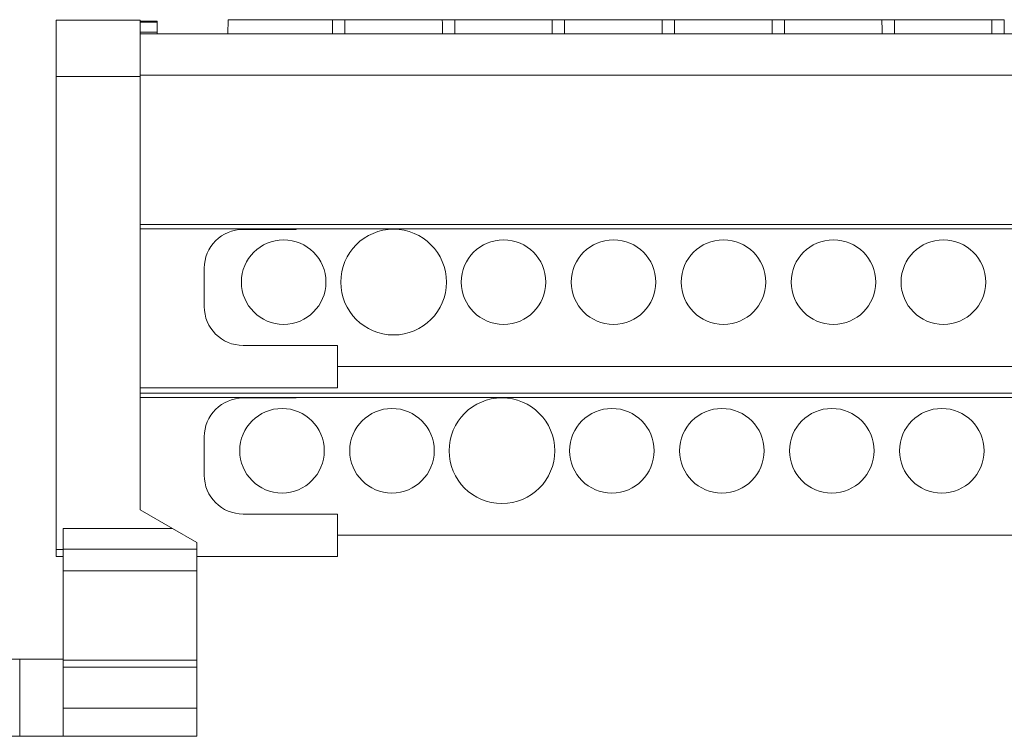
# Model space of a CAD drawing. Units: millimetres. Extents: x 2027 to 2437, y 1130 to 1265.
# Drawn here: x 2106 to 2176, y 1205 to 1255 of the extents above; entities that cross this region are included whole.
import ezdxf

# ---------------------------------------------------------------- set-up
doc = ezdxf.new("R2010")
doc.units = ezdxf.units.MM

# ---------------------------------------------------------------- blocks, each defined once
blk = doc.blocks.new('1')
at = {"color": 7, "linetype": 'Continuous', "lineweight": 15}
for p, q in [((2109.022, 1255.389), (2114.987, 1255.389)), ((2109.022, 1255.389), (2109.022, 1251.401)), ((2114.987, 1251.401), (2114.987, 1255.389)), ((2116.187, 1255.335), (2114.987, 1255.335)), ((2114.987, 1255.253), (2116.187, 1255.253)), ((2116.187, 1255.253), (2116.187, 1255.335)), ((2116.187, 1255.253), (2116.187, 1254.553)), ((2121.227, 1255.434), (2121.201, 1254.435)), ((2128.613, 1255.434), (2125.154, 1255.434)), ((2132.951, 1255.434), (2129.493, 1255.434)), ((2136.41, 1255.434), (2132.951, 1255.434)), ((2140.749, 1255.434), (2137.29, 1255.434)), ((2144.207, 1255.434), (2140.749, 1255.434)), ((2148.546, 1255.434), (2145.087, 1255.434)), ((2152.004, 1255.434), (2148.546, 1255.434)), ((2159.801, 1255.434), (2152.884, 1255.434)), ((2164.14, 1255.434), (2160.681, 1255.434)), ((2167.598, 1255.434), (2164.14, 1255.434)), ((2171.937, 1255.434), (2168.478, 1255.434)), ((2175.395, 1255.434), (2171.937, 1255.434)), ((2116.187, 1254.553), (2114.987, 1254.553)), ((2245.057, 1254.435), (2114.987, 1254.435)), ((2116.187, 1254.435), (2116.187, 1254.553)), ((2109.022, 1217.84), (2109.022, 1251.401)), ((2109.022, 1251.401), (2114.987, 1251.401)), ((2114.987, 1251.488), (2245.057, 1251.488)), ((2114.987, 1220.651), (2114.987, 1251.401)), ((2245.057, 1240.895), (2114.987, 1240.895)), ((2114.987, 1240.59), (2245.057, 1240.59)), ((2122.285, 1240.561), (2126.042, 1240.561)), ((2126.042, 1240.59), (2126.042, 1240.561)), ((2119.521, 1235.089), (2119.521, 1237.797)), ((2128.963, 1232.325), (2122.285, 1232.325)), ((2128.963, 1229.306), (2128.963, 1232.325)), ((2128.963, 1230.818), (2231.081, 1230.818)), ((2128.963, 1229.306), (2114.987, 1229.306)), ((2244.949, 1228.931), (2114.987, 1228.931)), ((2114.987, 1228.626), (2244.949, 1228.626)), ((2122.285, 1228.597), (2126.042, 1228.597)), ((2126.042, 1228.626), (2126.042, 1228.597)), ((2119.521, 1223.125), (2119.521, 1225.833)), ((2114.987, 1220.651), (2117.27, 1219.333)), ((2128.963, 1220.361), (2122.285, 1220.361)), ((2128.963, 1217.341), (2128.963, 1220.361)), ((2117.27, 1219.333), (2109.52, 1219.333)), ((2109.52, 1219.333), (2109.52, 1217.872)), ((2118.992, 1218.338), (2117.27, 1219.333)), ((2128.963, 1218.853), (2231.081, 1218.853)), ((2118.992, 1218.338), (2118.992, 1217.872)), ((2109.52, 1217.84), (2109.022, 1217.84)), ((2109.022, 1217.341), (2109.022, 1217.84)), ((2109.52, 1217.872), (2118.992, 1217.872)), ((2109.52, 1217.872), (2109.52, 1216.344)), ((2118.992, 1217.872), (2118.992, 1216.344)), ((2109.022, 1217.341), (2109.52, 1217.341)), ((2118.992, 1217.341), (2128.963, 1217.341)), ((2109.52, 1216.344), (2118.992, 1216.344)), ((2109.52, 1210.007), (2109.52, 1216.344)), ((2118.992, 1216.344), (2118.992, 1210.007)), ((2106.429, 1210.077), (2101.444, 1210.077)), ((2106.429, 1210.077), (2106.429, 1204.594)), ((2109.52, 1210.077), (2106.429, 1210.077)), ((2109.52, 1210.007), (2109.52, 1209.509)), ((2118.992, 1210.007), (2109.52, 1210.007)), ((2118.992, 1209.509), (2118.992, 1210.007)), ((2109.52, 1206.588), (2109.52, 1209.509)), ((2109.52, 1209.509), (2118.992, 1209.509)), ((2118.992, 1209.509), (2118.992, 1206.588)), ((2118.992, 1206.588), (2109.52, 1206.588)), ((2109.52, 1206.588), (2109.52, 1204.596)), ((2118.992, 1206.588), (2118.992, 1204.596)), ((2101.444, 1204.594), (2106.429, 1204.594)), ((2106.429, 1204.594), (2109.52, 1204.594)), ((2109.52, 1204.596), (2118.992, 1204.596)), ((2109.52, 1204.596), (2109.52, 1204.594)), ((2118.992, 1204.594), (2109.52, 1204.594)), ((2118.992, 1204.596), (2118.992, 1204.594))]:
    blk.add_line(p, q, dxfattribs=at)
for centre, radius, start, end in [((2122.285, 1237.797), 2.764, 90, 180), ((2132.954, 1236.818), 3.75, 90, 270), ((2132.954, 1236.818), 3.75, 270, 90), ((2125.154, 1236.818), 3, 90, 270), ((2125.154, 1236.818), 3, 270, 90), ((2140.754, 1236.818), 3, 90, 270), ((2140.754, 1236.818), 3, 270, 90), ((2148.554, 1236.818), 3, 90, 270), ((2148.554, 1236.818), 3, 270, 90), ((2156.354, 1236.818), 3, 90, 270), ((2156.354, 1236.818), 3, 270, 90), ((2164.154, 1236.818), 3, 90, 270), ((2164.154, 1236.818), 3, 270, 90), ((2171.954, 1236.818), 3, 90, 270), ((2171.954, 1236.818), 3, 270, 90), ((2122.285, 1235.089), 2.764, 180, 270), ((2122.285, 1225.833), 2.764, 90, 180), ((2140.639, 1224.853), 3.75, 90, 270), ((2140.639, 1224.853), 3.75, 270, 90), ((2125.039, 1224.853), 3, 90, 270), ((2125.039, 1224.853), 3, 270, 90), ((2132.839, 1224.853), 3, 90, 270), ((2132.839, 1224.853), 3, 270, 90), ((2148.439, 1224.853), 3, 90, 270), ((2148.439, 1224.853), 3, 270, 90), ((2156.239, 1224.853), 3, 90, 270), ((2156.239, 1224.853), 3, 270, 90), ((2164.039, 1224.853), 3, 90, 270), ((2164.039, 1224.853), 3, 270, 90), ((2171.839, 1224.853), 3, 90, 270), ((2171.839, 1224.853), 3, 270, 90), ((2122.285, 1223.125), 2.764, 180, 270)]:
    blk.add_arc(centre, radius, start, end, dxfattribs=at)
for points, knots in [([(2125.154, 1255.434), (2124.64, 1255.434), (2124.127, 1255.434), (2123.177, 1255.434), (2122.741, 1255.434), (2122.014, 1255.434), (2121.723, 1255.434), (2121.33, 1255.434), (2121.227, 1255.434), (2121.227, 1255.434)], [0, 0, 0, 0, 0.25, 0.25, 0.5, 0.5, 0.75, 0.75, 1, 1, 1, 1]), ([(2129.493, 1255.434), (2129.481, 1255.434), (2129.458, 1255.434), (2129.415, 1255.434), (2129.366, 1255.434), (2129.292, 1255.434), (2129.188, 1255.434), (2129.054, 1255.434), (2128.919, 1255.434), (2128.795, 1255.434), (2128.686, 1255.434), (2128.637, 1255.434), (2128.613, 1255.434)], [0, 0, 0, 0, 0.063396, 0.125478, 0.18736, 0.250166, 0.374428, 0.500139, 0.624139, 0.749626, 0.873697, 1, 1, 1, 1]), ([(2137.29, 1255.434), (2137.278, 1255.434), (2137.255, 1255.434), (2137.212, 1255.434), (2137.162, 1255.434), (2137.089, 1255.434), (2136.985, 1255.434), (2136.85, 1255.434), (2136.715, 1255.434), (2136.592, 1255.434), (2136.483, 1255.434), (2136.434, 1255.434), (2136.41, 1255.434)], [0, 0, 0, 0, 0.063578, 0.125832, 0.187886, 0.250873, 0.374893, 0.500358, 0.6246, 0.75033, 0.874051, 1, 1, 1, 1]), ([(2145.087, 1255.434), (2145.075, 1255.434), (2145.052, 1255.434), (2145.009, 1255.434), (2144.959, 1255.434), (2144.886, 1255.434), (2144.782, 1255.434), (2144.647, 1255.434), (2144.512, 1255.434), (2144.389, 1255.434), (2144.28, 1255.434), (2144.232, 1255.434), (2144.207, 1255.434)], [0, 0, 0, 0, 0.063578, 0.125832, 0.187886, 0.250873, 0.374893, 0.500358, 0.6246, 0.75033, 0.874051, 1, 1, 1, 1]), ([(2152.884, 1255.434), (2152.872, 1255.434), (2152.849, 1255.434), (2152.806, 1255.434), (2152.756, 1255.434), (2152.683, 1255.434), (2152.579, 1255.434), (2152.444, 1255.434), (2152.309, 1255.434), (2152.186, 1255.434), (2152.077, 1255.434), (2152.029, 1255.434), (2152.004, 1255.434)], [0, 0, 0, 0, 0.063578, 0.125832, 0.187886, 0.250873, 0.374893, 0.500358, 0.6246, 0.75033, 0.874051, 1, 1, 1, 1]), ([(2160.681, 1255.434), (2160.67, 1255.434), (2160.647, 1255.434), (2160.603, 1255.434), (2160.553, 1255.434), (2160.48, 1255.434), (2160.376, 1255.434), (2160.242, 1255.434), (2160.106, 1255.434), (2159.983, 1255.434), (2159.874, 1255.434), (2159.826, 1255.434), (2159.801, 1255.434)], [0, 0, 0, 0, 0.063578, 0.125832, 0.187886, 0.250873, 0.374893, 0.500358, 0.6246, 0.75033, 0.874051, 1, 1, 1, 1]), ([(2168.478, 1255.434), (2168.467, 1255.434), (2168.444, 1255.434), (2168.4, 1255.434), (2168.35, 1255.434), (2168.277, 1255.434), (2168.173, 1255.434), (2168.039, 1255.434), (2167.903, 1255.434), (2167.78, 1255.434), (2167.671, 1255.434), (2167.623, 1255.434), (2167.598, 1255.434)], [0, 0, 0, 0, 0.063578, 0.125832, 0.187886, 0.250873, 0.374893, 0.500358, 0.6246, 0.75033, 0.874051, 1, 1, 1, 1]), ([(2176.275, 1255.434), (2176.264, 1255.434), (2176.241, 1255.434), (2176.197, 1255.434), (2176.147, 1255.434), (2176.074, 1255.434), (2175.97, 1255.434), (2175.836, 1255.434), (2175.7, 1255.434), (2175.577, 1255.434), (2175.468, 1255.434), (2175.42, 1255.434), (2175.395, 1255.434)], [0, 0, 0, 0, 0.063578, 0.125832, 0.187886, 0.250873, 0.374893, 0.500358, 0.6246, 0.75033, 0.874051, 1, 1, 1, 1])]:
    blk.add_open_spline(points, degree=3, knots=knots, dxfattribs=at)
for points in [[(2128.616, 1254.435), (2128.615, 1254.768), (2128.614, 1255.101), (2128.613, 1255.434)], [(2129.493, 1255.434), (2129.492, 1255.101), (2129.491, 1254.768), (2129.49, 1254.435)], [(2136.413, 1254.435), (2136.412, 1254.768), (2136.411, 1255.101), (2136.41, 1255.434)], [(2137.29, 1255.434), (2137.289, 1255.101), (2137.288, 1254.768), (2137.287, 1254.435)], [(2144.21, 1254.435), (2144.209, 1254.768), (2144.208, 1255.101), (2144.207, 1255.434)], [(2145.087, 1255.434), (2145.086, 1255.101), (2145.085, 1254.768), (2145.084, 1254.435)], [(2152.007, 1254.435), (2152.006, 1254.768), (2152.005, 1255.101), (2152.004, 1255.434)], [(2152.884, 1255.434), (2152.883, 1255.101), (2152.882, 1254.768), (2152.882, 1254.435)], [(2159.804, 1254.435), (2159.803, 1254.768), (2159.802, 1255.101), (2159.801, 1255.434)], [(2160.681, 1255.434), (2160.68, 1255.101), (2160.679, 1254.768), (2160.679, 1254.435)], [(2167.601, 1254.435), (2167.6, 1254.768), (2167.599, 1255.101), (2167.598, 1255.434)], [(2168.478, 1255.434), (2168.477, 1255.101), (2168.476, 1254.768), (2168.476, 1254.435)], [(2175.398, 1254.435), (2175.397, 1254.768), (2175.396, 1255.101), (2175.395, 1255.434)], [(2176.275, 1255.434), (2176.274, 1255.101), (2176.273, 1254.768), (2176.273, 1254.435)]]:
    blk.add_open_spline(points, degree=3, dxfattribs=at)

msp = doc.modelspace()

# ---------------------------------------------------------------- block references
msp.add_blockref('1', (0, 0))

doc.saveas('drawing.dxf')
